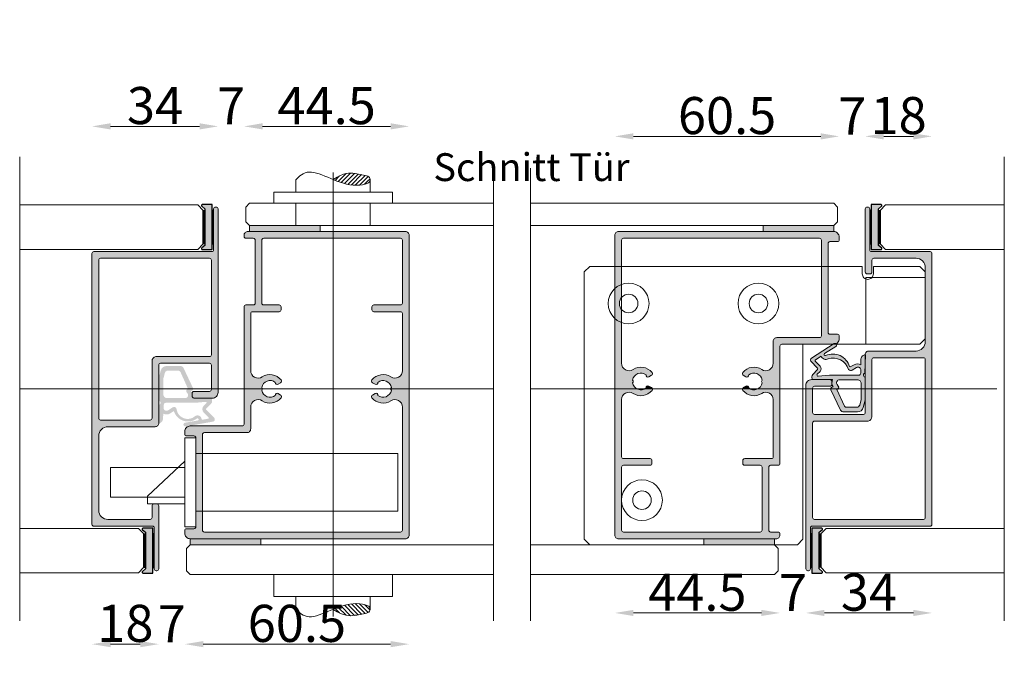
# Model space of a CAD drawing. Units: millimetres. Extents: x -3 to 816, y 7 to 607.
# Drawn here: x 253 to 518, y 434 to 607 of the extents above; entities that cross this region are included whole.
import ezdxf

# ---------------------------------------------------------------- set-up
doc = ezdxf.new("R2010")
doc.units = ezdxf.units.MM
doc.header["$LTSCALE"] = 50
doc.linetypes.add('DASHED', pattern=[19.05, 12.7, -6.35])
doc.layers.get('Defpoints').update_dxf_attribs({"lineweight": 18})
doc.layers.add('_ARCERING_0-01', color=250, linetype='Continuous')
doc.layers.add('_KUNSTSTOF_0-25', color=250, linetype='Continuous')
doc.layers.add('Maars Trennwandsysteme', color=250, linetype='Continuous', lineweight=18)
doc.styles.get("Standard").update_dxf_attribs({"font": 'arial.ttf', "height": 10})
doc.dimstyles.new('1 - 1', dxfattribs={"dimtxt": 5, "dimasz": 5, "dimexe": 0.5, "dimexo": 0.5, "dimgap": 0.5, "dimtad": 1, "dimdec": 0, "dimdsep": 46, "dimtxsty": 'Standard', "dimcen": 0.5, "dimse1": 1, "dimse2": 1, "dimclrd": 256, "dimclre": 256, "dimclrt": 143, "dimadec": 0, "dimazin": 0, "dimtfac": 1, "dimtdec": 0, "dimtofl": 0, "dimtmove": 0, "dimatfit": 3, "dimfxl": 1, "dimtolj": 1, "dimtzin": 0, "dimlwd": -1, "dimlwe": -1, "dimarcsym": 0})

# ---------------------------------------------------------------- blocks, each defined once
blk = doc.blocks.new('*D71')
at = {"layer": 'Defpoints', "color": 0, "transparency": 16777216}
for p in [(306.43, 578.09), (306.43, 564.9), (313.43, 558)]:
    blk.add_point(p, dxfattribs=at)
at = {"layer": 'Maars Trennwandsysteme', "transparency": 16777216}
for p, q in [((301.43, 578.09), (296.43, 578.09)), ((318.43, 578.09), (323.43, 578.09))]:
    blk.add_line(p, q, dxfattribs=at)
for points in [[(301.43, 578.93), (301.43, 577.26), (306.43, 578.09)], [(318.43, 578.93), (318.43, 577.26), (313.43, 578.09)]]:
    blk.add_solid(points, dxfattribs=at)
at = {"layer": 'Maars Trennwandsysteme', "color": 143, "transparency": 16777216, "insert": (309.93, 591.93), "char_height": 10, "attachment_point": 5}
blk.add_mtext('\\A1;\\P7', dxfattribs=at)
blk = doc.blocks.new('*D72')
at = {"layer": 'Defpoints', "color": 0, "transparency": 16777216}
for p in [(297.43, 459.97), (290.43, 458.85), (297.43, 438.55)]:
    blk.add_point(p, dxfattribs=at)
at = {"layer": 'Maars Trennwandsysteme', "transparency": 16777216}
for p, q in [((285.43, 438.55), (280.43, 438.55)), ((302.43, 438.55), (307.43, 438.55))]:
    blk.add_line(p, q, dxfattribs=at)
for points in [[(285.43, 439.38), (285.43, 437.72), (290.43, 438.55)], [(302.43, 439.38), (302.43, 437.72), (297.43, 438.55)]]:
    blk.add_solid(points, dxfattribs=at)
at = {"layer": 'Maars Trennwandsysteme', "color": 143, "transparency": 16777216, "insert": (293.93, 452.38), "char_height": 10, "attachment_point": 5}
blk.add_mtext('\\A1;\\P7', dxfattribs=at)
blk = doc.blocks.new('*D73')
at = {"layer": 'Defpoints', "color": 0, "transparency": 16777216}
for p in [(306.43, 578.09), (272.43, 566), (306.43, 564.9)]:
    blk.add_point(p, dxfattribs=at)
at = {"layer": 'Maars Trennwandsysteme', "transparency": 16777216}
blk.add_line((277.43, 578.09), (301.43, 578.09), dxfattribs=at)
for points in [[(277.43, 578.93), (277.43, 577.26), (272.43, 578.09)], [(301.43, 578.93), (301.43, 577.26), (306.43, 578.09)]]:
    blk.add_solid(points, dxfattribs=at)
at = {"layer": 'Maars Trennwandsysteme', "color": 143, "transparency": 16777216, "insert": (289.43, 583.7), "char_height": 10, "attachment_point": 5}
blk.add_mtext('\\A1;34', dxfattribs=at)
blk = doc.blocks.new('*D74')
at = {"layer": 'Defpoints', "color": 0, "transparency": 16777216}
for p in [(357.93, 578.09), (357.93, 566.4), (313.47, 557.3)]:
    blk.add_point(p, dxfattribs=at)
at = {"layer": 'Maars Trennwandsysteme', "transparency": 16777216}
blk.add_line((318.47, 578.09), (352.93, 578.09), dxfattribs=at)
for points in [[(318.47, 578.93), (318.47, 577.26), (313.47, 578.09)], [(352.93, 578.93), (352.93, 577.26), (357.93, 578.09)]]:
    blk.add_solid(points, dxfattribs=at)
at = {"layer": 'Maars Trennwandsysteme', "color": 143, "transparency": 16777216, "insert": (335.7, 583.68), "char_height": 10, "attachment_point": 5}
blk.add_mtext('\\A1;44.5', dxfattribs=at)
blk = doc.blocks.new('*D75')
at = {"layer": 'Defpoints', "color": 0, "transparency": 16777216}
for p in [(272.43, 457.75), (290.43, 458.85), (272.43, 438.55)]:
    blk.add_point(p, dxfattribs=at)
at = {"layer": 'Maars Trennwandsysteme', "transparency": 16777216}
blk.add_line((285.43, 438.55), (277.43, 438.55), dxfattribs=at)
for points in [[(277.43, 439.38), (277.43, 437.72), (272.43, 438.55)], [(285.43, 439.38), (285.43, 437.72), (290.43, 438.55)]]:
    blk.add_solid(points, dxfattribs=at)
at = {"layer": 'Maars Trennwandsysteme', "color": 143, "transparency": 16777216, "insert": (281.43, 444.15), "char_height": 10, "attachment_point": 5}
blk.add_mtext('\\A1;18', dxfattribs=at)
blk = doc.blocks.new('*D76')
at = {"layer": 'Defpoints', "color": 0, "transparency": 16777216}
for p in [(297.43, 459.97), (357.93, 457.35), (357.93, 438.55)]:
    blk.add_point(p, dxfattribs=at)
at = {"layer": 'Maars Trennwandsysteme', "transparency": 16777216}
blk.add_line((302.43, 438.55), (352.93, 438.55), dxfattribs=at)
for points in [[(302.43, 439.38), (302.43, 437.72), (297.43, 438.55)], [(352.93, 439.38), (352.93, 437.72), (357.93, 438.55)]]:
    blk.add_solid(points, dxfattribs=at)
at = {"layer": 'Maars Trennwandsysteme', "color": 143, "transparency": 16777216, "insert": (327.68, 444.15), "char_height": 10, "attachment_point": 5}
blk.add_mtext('\\A1;60.5', dxfattribs=at)
blk = doc.blocks.new('3846')
at = {"layer": '_ARCERING_0-01'}
h = blk.add_hatch(dxfattribs=at)
h.set_pattern_fill('ANSI31', color=256, scale=0.05, angle=315, style=0)
h.set_pattern_definition([(0, (108.98858, 20.23526), (6e-17, 0.15875), [])])
h.paths.add_polyline_path([(-1.4, 4.5), (-1, 4.5), (-1, -4.5), (-1.4, -4.5)])
h.paths.add_polyline_path([(1, -4.5), (1.4, -4.5), (1.4, 4.5), (1, 4.5)])
at = {"layer": '_KUNSTSTOF_0-25'}
for p, q in [((-1.82, 5.61), (-1, 4.94)), ((1, 6.05), (-1.66, 6.05)), ((1, -6.05), (1, 6.05)), ((-1, 4.94), (-1, -4.94)), ((-1, -4.94), (-1.82, -5.61)), ((-1.66, -6.05), (1, -6.05))]:
    blk.add_line(p, q, dxfattribs=at)
for points in [[(-1.4, 4.5), (-1, 4.5), (-1, -4.5), (-1.4, -4.5)], [(1, -4.5), (1.4, -4.5), (1.4, 4.5), (1, 4.5)]]:
    blk.add_lwpolyline(points, close=True, dxfattribs=at)
for centre, start, end in [((-1.66, 5.8), 90, 231), ((-1.66, -5.8), 129, 270)]:
    blk.add_arc(centre, 0.25, start, end, dxfattribs=at)
blk = doc.blocks.new('*D77')
at = {"layer": 'Defpoints', "color": 0, "transparency": 16777216}
for p in [(457.93, 474.16), (464.93, 467.26), (464.93, 446.96)]:
    blk.add_point(p, dxfattribs=at)
at = {"layer": 'Maars Trennwandsysteme', "transparency": 16777216}
for p, q in [((452.93, 446.96), (447.93, 446.96)), ((469.93, 446.96), (474.93, 446.96))]:
    blk.add_line(p, q, dxfattribs=at)
for points in [[(452.93, 447.79), (452.93, 446.13), (457.93, 446.96)], [(469.93, 447.79), (469.93, 446.13), (464.93, 446.96)]]:
    blk.add_solid(points, dxfattribs=at)
at = {"layer": 'Maars Trennwandsysteme', "color": 143, "transparency": 16777216, "insert": (461.43, 460.79), "char_height": 10, "attachment_point": 5}
blk.add_mtext('\\A1;\\P7', dxfattribs=at)
blk = doc.blocks.new('*D78')
at = {"layer": 'Defpoints', "color": 0, "transparency": 16777216}
for p in [(473.93, 575.4), (480.93, 562.2), (473.93, 559.08)]:
    blk.add_point(p, dxfattribs=at)
at = {"layer": 'Maars Trennwandsysteme', "transparency": 16777216}
for p, q in [((468.93, 575.4), (463.93, 575.4)), ((485.93, 575.4), (490.93, 575.4))]:
    blk.add_line(p, q, dxfattribs=at)
for points in [[(468.93, 576.23), (468.93, 574.56), (473.93, 575.4)], [(485.93, 576.23), (485.93, 574.56), (480.93, 575.4)]]:
    blk.add_solid(points, dxfattribs=at)
at = {"layer": 'Maars Trennwandsysteme', "color": 143, "transparency": 16777216, "insert": (477.43, 589.23), "char_height": 10, "attachment_point": 5}
blk.add_mtext('\\A1;\\P7', dxfattribs=at)
blk = doc.blocks.new('*D79')
at = {"layer": 'Defpoints', "color": 0, "transparency": 16777216}
for p in [(464.93, 467.26), (498.93, 466.16), (464.93, 446.96)]:
    blk.add_point(p, dxfattribs=at)
at = {"layer": 'Maars Trennwandsysteme', "transparency": 16777216}
blk.add_line((493.93, 446.96), (469.93, 446.96), dxfattribs=at)
for points in [[(469.93, 447.79), (469.93, 446.13), (464.93, 446.96)], [(493.93, 447.79), (493.93, 446.13), (498.93, 446.96)]]:
    blk.add_solid(points, dxfattribs=at)
at = {"layer": 'Maars Trennwandsysteme', "color": 143, "transparency": 16777216, "insert": (481.93, 452.57), "char_height": 10, "attachment_point": 5}
blk.add_mtext('\\A1;34', dxfattribs=at)
blk = doc.blocks.new('*D80')
at = {"layer": 'Defpoints', "color": 0, "transparency": 16777216}
for p in [(457.89, 474.85), (413.43, 463.76), (413.43, 446.96)]:
    blk.add_point(p, dxfattribs=at)
at = {"layer": 'Maars Trennwandsysteme', "transparency": 16777216}
blk.add_line((452.89, 446.96), (418.43, 446.96), dxfattribs=at)
for points in [[(418.43, 447.79), (418.43, 446.13), (413.43, 446.96)], [(452.89, 447.79), (452.89, 446.13), (457.89, 446.96)]]:
    blk.add_solid(points, dxfattribs=at)
at = {"layer": 'Maars Trennwandsysteme', "color": 143, "transparency": 16777216, "insert": (435.66, 452.55), "char_height": 10, "attachment_point": 5}
blk.add_mtext('\\A1;44.5', dxfattribs=at)
blk = doc.blocks.new('*D81')
at = {"layer": 'Defpoints', "color": 0, "transparency": 16777216}
for p in [(498.93, 575.4), (498.93, 563.3), (480.93, 562.2)]:
    blk.add_point(p, dxfattribs=at)
at = {"layer": 'Maars Trennwandsysteme', "transparency": 16777216}
blk.add_line((485.93, 575.4), (493.93, 575.4), dxfattribs=at)
for points in [[(485.93, 576.23), (485.93, 574.56), (480.93, 575.4)], [(493.93, 576.23), (493.93, 574.56), (498.93, 575.4)]]:
    blk.add_solid(points, dxfattribs=at)
at = {"layer": 'Maars Trennwandsysteme', "color": 143, "transparency": 16777216, "insert": (489.93, 581), "char_height": 10, "attachment_point": 5}
blk.add_mtext('\\A1;18', dxfattribs=at)
blk = doc.blocks.new('*D82')
at = {"layer": 'Defpoints', "color": 0, "transparency": 16777216}
for p in [(413.43, 575.4), (413.43, 561.7), (473.93, 559.08)]:
    blk.add_point(p, dxfattribs=at)
at = {"layer": 'Maars Trennwandsysteme', "transparency": 16777216}
blk.add_line((468.93, 575.4), (418.43, 575.4), dxfattribs=at)
for points in [[(418.43, 576.23), (418.43, 574.56), (413.43, 575.4)], [(468.93, 576.23), (468.93, 574.56), (473.93, 575.4)]]:
    blk.add_solid(points, dxfattribs=at)
at = {"layer": 'Maars Trennwandsysteme', "color": 143, "transparency": 16777216, "insert": (443.68, 581), "char_height": 10, "attachment_point": 5}
blk.add_mtext('\\A1;60.5', dxfattribs=at)
blk = doc.blocks.new('*D88')
at = {"layer": 'Defpoints', "color": 0, "transparency": 16777216}
for p in [(349.05, 417.34), (349.05, 409.83), (379.05, 409.83)]:
    blk.add_point(p, dxfattribs=at)
at = {"layer": 'Maars Trennwandsysteme', "transparency": 16777216}
for p, q in [((349.05, 417.34), (300.63, 417.34)), ((374.05, 417.34), (354.05, 417.34))]:
    blk.add_line(p, q, dxfattribs=at)
for points in [[(354.05, 418.17), (354.05, 416.51), (349.05, 417.34)], [(374.05, 418.17), (374.05, 416.51), (379.05, 417.34)]]:
    blk.add_solid(points, dxfattribs=at)
at = {"layer": 'Maars Trennwandsysteme', "color": 143, "transparency": 16777216, "insert": (322.34, 422.95), "char_height": 10, "attachment_point": 5}
blk.add_mtext('\\A1;27 - 40', dxfattribs=at)

msp = doc.modelspace()

# ---------------------------------------------------------------- hatches: boundary and pattern name
at = {"layer": 'Maars Trennwandsysteme'}
h = msp.add_hatch(dxfattribs=at)
h.set_pattern_fill('ANSI31', color=256, scale=0.25, angle=540, style=0)
h.set_pattern_definition([(225, (670.776, 585.3865), (0.561266, -0.561266), [])])
edge = h.paths.add_edge_path()
edge.add_spline(control_points=[(346.8, 562.78), (345.96, 562.45), (342.74, 561.8), (339.45, 562.95), (337.43, 563.77)], knot_values=[2.075419, 2.075419, 2.075419, 2.075419, 4.738537, 9.858966, 9.858966, 9.858966, 9.858966], degree=3, periodic=0)
edge.add_spline(control_points=[(337.43, 563.77), (340.55, 565.69), (342.6, 565.51), (345.96, 564.98), (346.8, 564.64)], knot_values=[2.075419, 2.075419, 2.075419, 2.075419, 5.823516, 8.486633, 8.486633, 8.486633, 8.486633], degree=3, periodic=0)
edge.add_arc((346.43, 563.71), 1, -428.2598, -291.7402, ccw=False)
h = msp.add_hatch(color=9, dxfattribs=at)
h.dxf.hatch_style = 1
h.paths.add_polyline_path([(306.43, 555.85, 0.474498), (305.83, 556.34, 0.474498), (305.23, 555.85), (305.23, 544.85, -0.414214), (304.73, 544.35), (272.93, 544.35, 0.414214), (272.43, 543.85), (272.43, 507.35), (274.23, 507.35), (274.23, 542.05, -0.414214), (274.73, 542.55), (304.13, 542.55, -0.414214), (304.63, 542.05), (304.63, 516.55, -0.414214), (304.13, 516.05), (289.63, 516.05, 0.375011), (288.63, 514.85), (288.63, 507.35), (290.43, 507.35), (290.43, 513.75, -0.414214), (290.93, 514.25), (304.13, 514.25, -0.414214), (304.63, 513.75), (304.63, 507.35), (306.43, 507.35)])
h = msp.add_hatch(color=133, dxfattribs=at)
h.dxf.hatch_style = 1
h.paths.add_polyline_path([(304.83, 557), (302.17, 557, 0.70673), (302.02, 556.55), (302.83, 555.89), (302.83, 546), (302.02, 545.34, 0.70673), (302.17, 544.9), (304.83, 544.9)])
h = msp.add_hatch(color=9, dxfattribs=at)
h.dxf.hatch_style = 1
h.paths.add_polyline_path([(498.93, 543.85, 0.414214), (498.43, 544.35), (482.63, 544.35, -0.414214), (482.13, 544.85), (482.13, 555.85, 0.414214), (481.63, 556.35), (481.43, 556.35, 0.414214), (480.93, 555.85), (480.93, 538.85, 0.414214), (481.43, 538.35), (482.23, 538.35, 0.414214), (482.73, 538.85), (482.73, 542.05, -0.414214), (483.23, 542.55), (494.63, 542.55, -0.414214), (497.13, 540.05), (497.13, 520.05, -0.414214), (494.63, 517.55), (481.93, 517.55, 0.417237), (480.93, 516.54, -0.017429), (481.01, 516.54), (480.93, 514.78), (480.93, 507.35), (482.73, 507.35), (482.73, 515.25, -0.414214), (483.23, 515.75), (496.63, 515.75, -0.414214), (497.13, 515.25), (497.13, 507.35), (498.93, 507.35)])
h = msp.add_hatch(color=133, dxfattribs=at)
h.dxf.hatch_style = 1
h.paths.add_polyline_path([(484.53, 555.89), (485.35, 556.55, 0.70673), (485.19, 557), (482.53, 557), (482.53, 544.9), (485.19, 544.9, 0.70673), (485.35, 545.34), (484.53, 546)])
h = msp.add_hatch(color=9, dxfattribs=at)
h.dxf.hatch_style = 1
h.paths.add_polyline_path([(321.85, 509.09, 0.619922), (322.6, 508.6), (323.3, 509, 0.458806), (323.44, 509.75, 0.386762), (318.33, 510.57, -0.595895), (315.23, 512.25), (315.23, 527.65, -0.414214), (315.73, 528.15), (322.93, 528.15, 0.414214), (323.43, 528.65), (323.43, 529.45, 0.414214), (322.93, 529.95), (318.73, 529.95, -0.414214), (318.23, 530.45), (318.23, 547.45, -0.414214), (318.73, 547.95), (337.43, 547.95), (337.43, 549.75), (314.43, 549.75, 0.414214), (313.43, 548.75), (313.43, 548.45, 0.414214), (313.93, 547.95), (315.93, 547.95, -0.414214), (316.43, 547.45), (316.43, 530.45, -0.414214), (315.93, 529.95), (313.93, 529.95, 0.414214), (313.43, 529.45), (313.43, 507.35), (318.38, 507.35, 0.214794), (318.21, 507.72, -0.574642)])
h.paths.add_polyline_path([(318.21, 506.97, 0.214794), (318.38, 507.35), (313.43, 507.35), (313.43, 497.85, -0.414214), (312.93, 497.35), (298.93, 497.35, 0.414214), (297.43, 495.85), (297.43, 495.15, 0.414214), (297.93, 494.65), (299.93, 494.65, -0.414214), (300.43, 494.15), (300.43, 489.9), (302.23, 489.9), (302.23, 495.05, -0.414214), (302.73, 495.55), (314.23, 495.55, 0.414214), (315.23, 496.55), (315.23, 502.45, -0.595895), (318.33, 504.13, 0.386762), (323.44, 504.95, 0.458806), (323.3, 505.69), (322.6, 506.1, 0.619922), (321.85, 505.6, -0.574642)])
h.paths.add_polyline_path([(302.23, 489.9), (300.43, 489.9), (300.43, 474.4), (302.23, 474.4)])
h.paths.add_polyline_path([(337.43, 468.75), (302.73, 468.75, -0.414214), (302.23, 469.25), (302.23, 474.4), (300.43, 474.4), (300.43, 470.15, -0.414214), (299.93, 469.65), (297.93, 469.65, 0.414214), (297.43, 469.15), (297.43, 468.45, 0.414214), (298.93, 466.95), (337.43, 466.95)])
h = msp.add_hatch(color=133, dxfattribs=at)
h.dxf.hatch_style = 1
h.paths.add_polyline_path([(314.93, 549.75), (333.93, 549.75), (333.93, 551.35), (314.93, 551.35)])
h = msp.add_hatch(color=9, dxfattribs=at)
h.dxf.hatch_style = 1
h.paths.add_polyline_path([(357.93, 548.75, 0.414214), (356.93, 549.75), (337.43, 549.75), (337.43, 547.95), (355.63, 547.95, -0.414214), (356.13, 547.45), (356.13, 530.45, -0.414214), (355.63, 529.95), (348.43, 529.95, 0.414214), (347.93, 529.45), (347.93, 528.65, 0.414214), (348.43, 528.15), (355.63, 528.15, -0.414214), (356.13, 527.65), (356.13, 512.25, -0.595895), (353.04, 510.57, 0.386762), (347.92, 509.75, 0.458806), (348.06, 509), (348.77, 508.6, 0.619922), (349.51, 509.09, -0.574642), (353.15, 507.72, 0.214794), (352.98, 507.35), (357.93, 507.35)])
h.paths.add_polyline_path([(357.93, 507.35), (352.98, 507.35, 0.214794), (353.15, 506.97, -0.574642), (349.51, 505.6, 0.619922), (348.77, 506.1), (348.06, 505.69, 0.458806), (347.92, 504.95, 0.386762), (353.04, 504.13, -0.595895), (356.13, 502.45), (356.13, 469.25, -0.414214), (355.63, 468.75), (337.43, 468.75), (337.43, 466.95), (356.93, 466.95, 0.414214), (357.93, 467.95)])
h = msp.add_hatch(color=9, dxfattribs=at)
h.dxf.hatch_style = 1
h.paths.add_polyline_path([(472.43, 549.75), (414.43, 549.75, 0.414214), (413.43, 548.75), (413.43, 540.35), (415.23, 540.35), (415.23, 547.45, -0.414214), (415.73, 547.95), (468.63, 547.95, -0.414214), (469.13, 547.45), (469.13, 540.35), (470.93, 540.35), (470.93, 546.55, -0.414214), (471.43, 547.05), (473.43, 547.05, 0.414214), (473.93, 547.55), (473.93, 548.25, 0.414214)])
h.paths.add_polyline_path([(473.93, 521.55, 0.414214), (473.43, 522.05), (471.43, 522.05, -0.414214), (470.93, 522.55), (470.93, 540.35), (469.13, 540.35), (469.13, 521.65, -0.414214), (468.63, 521.15), (457.13, 521.15, 0.414214), (456.13, 520.15), (456.13, 514.25, -0.595895), (453.04, 512.57, 0.386762), (447.92, 511.75, 0.458806), (448.06, 511), (448.77, 510.6, 0.619922), (449.51, 511.09, -0.574642), (453.15, 509.72, 0.450367), (453.15, 508.97, -0.236182), (451.96, 507.35), (457.93, 507.35), (457.93, 518.85, -0.414214), (458.43, 519.35), (472.28, 519.35), (472.57, 519.53, -0.333584), (473.07, 519.49, 0.289837), (473.93, 520.85)])
h.paths.add_polyline_path([(457.93, 507.35), (451.96, 507.35, -0.242536), (449.9, 507.35), (447.82, 507.35, 0.21651), (447.92, 506.95, 0.386762), (453.04, 506.13, -0.595895), (456.13, 504.45), (456.13, 489.05, -0.414214), (455.63, 488.55), (448.43, 488.55, 0.414214), (447.93, 488.05), (447.93, 487.25, 0.414214), (448.43, 486.75), (452.63, 486.75, -0.414214), (453.13, 486.25), (453.13, 469.25, -0.414214), (452.63, 468.75), (415.73, 468.75, -0.414214), (415.23, 469.25), (415.23, 486.25, -0.414214), (415.73, 486.75), (422.93, 486.75, 0.414214), (423.43, 487.25), (423.43, 488.05, 0.414214), (422.93, 488.55), (415.73, 488.55, -0.414214), (415.23, 489.05), (415.23, 504.45, -0.595895), (418.33, 506.13, 0.386762), (423.44, 506.95, 0.21651), (423.54, 507.35), (421.46, 507.35, -0.242536), (419.4, 507.35), (413.43, 507.35), (413.43, 467.95, 0.414214), (414.43, 466.95), (456.93, 466.95, 0.414214), (457.93, 467.95), (457.93, 468.25, 0.414214), (457.43, 468.75), (455.43, 468.75, -0.414214), (454.93, 469.25), (454.93, 486.25, -0.414214), (455.43, 486.75), (457.43, 486.75, 0.414214), (457.93, 487.25)])
h.paths.add_polyline_path([(421.85, 511.09, 0.619922), (422.6, 510.6), (423.3, 511, 0.458806), (423.44, 511.75, 0.386762), (418.33, 512.57, -0.595895), (415.23, 514.25), (415.23, 525.19, -0.09659), (413.43, 526.28), (413.43, 507.35), (419.4, 507.35, -0.236182), (418.21, 508.97, 0.450367), (418.21, 509.72, -0.574642)])
h.paths.add_polyline_path([(415.23, 540.35), (413.43, 540.35), (413.43, 534.42, -0.09659), (415.23, 535.51)])
h.paths.add_polyline_path([(415.23, 528.72, -0.178739), (414.63, 530.35, -0.178739), (415.23, 531.97), (415.23, 535.51, 0.09659), (413.43, 534.42), (413.43, 526.28, 0.09659), (415.23, 525.19)])
h = msp.add_hatch(color=133, dxfattribs=at)
h.dxf.hatch_style = 1
h.paths.add_polyline_path([(453.43, 549.75), (472.43, 549.75), (472.43, 551.35), (453.43, 551.35)])
h = msp.add_hatch(color=7, dxfattribs=at)
h.dxf.hatch_style = 1
h.paths.add_polyline_path([(470.26, 516.32, -0.96534), (469.96, 516.84), (473.04, 518.8, 0.387158), (473.18, 519.35), (472.28, 519.35), (466.44, 515.63, 0.413601), (466.26, 514.8), (468.1, 512.96, -0.414214), (468.1, 512.53), (466.79, 511.22, 0.221644), (466.56, 510.58), (466.62, 509.85), (472.15, 509.85, 0.281634), (472.29, 507.87), (472, 507.79, 0.318935), (471.63, 507.35), (473.65, 507.35, 0.345739), (473.66, 508.09), (473.36, 508.49, -0.620738), (474, 509.78), (478.85, 509.78, -0.414214), (479.85, 508.78), (479.85, 507.35), (480.93, 507.35), (480.93, 510.48, -0.786967), (480.78, 511.54), (480.93, 514.78), (480.93, 516.54, 0.400391), (479.79, 515.4), (479.71, 513.85, 0.276863), (477.95, 513.85), (477.08, 513.33, -0.364068), (476.7, 513.39, 0.451498)])
h.paths.add_polyline_path([(476.44, 512.56, 0.363935), (477.45, 512.4), (478.58, 513.07, -0.600021), (479.79, 512.34), (479.75, 511.59, -0.398528), (479.15, 511.03), (471.3, 511.03), (468.23, 510.76, -0.70009), (467.99, 511.27), (468.76, 512.04, 0.414222), (468.76, 513.45), (467.49, 514.72, -0.479733), (467.54, 515.19), (469.06, 516.16, 0.459551), (470.9, 515.44, -0.412824)], flags=16)
h.paths.add_polyline_path([(473.31, 507.14, 0.17175), (473.65, 507.35), (471.63, 507.35, 0.150534), (471.7, 507.06), (474.26, 501.63, 0.267973), (475.13, 501.13), (478.85, 501.13, 0.339481), (480.39, 502.31), (480.93, 504.33), (480.93, 507.35), (479.85, 507.35), (479.85, 504.49), (479.44, 502.97, -0.339478), (478.67, 502.38), (475.92, 502.38, -0.245071), (475.31, 502.68)])
h = msp.add_hatch(color=7, dxfattribs=at)
h.dxf.hatch_style = 1
h.paths.add_polyline_path([(304.75, 504.76, 0.38889), (304.65, 504.85), (299.93, 504.85), (299.26, 504.85, 0.270156), (299.08, 506.75), (299.36, 506.83, 0.359569), (299.73, 507.35), (298.19, 507.35, 0.474998), (297.94, 506.45), (298.19, 506.11, -0.609084), (297.53, 504.85), (292.68, 504.85, -0.414214), (291.68, 505.85), (291.68, 507.35), (290.43, 507.35), (290.43, 504.15, -0.866519), (290.48, 503.05), (290.48, 498.09, 0.373565), (291.58, 499.22), (291.65, 500.67, 0.281858), (293.53, 500.74), (294.38, 501.3, -0.489369), (294.53, 501.25, 0.506255), (300.7, 499.35, -1.265226), (300.93, 498.81), (297.5, 498.22, 1.000082), (297.67, 497.23), (305.07, 498.52, 0.607588), (305.39, 499.54), (303.26, 501.67, -0.414132), (303.26, 502.09), (304.58, 503.4, 0.221643), (304.81, 504.04)])
h.paths.add_polyline_path([(300.23, 503.6), (303.11, 503.85, -0.700151), (303.27, 503.51), (302.56, 502.8, 0.414162), (302.56, 500.96), (303.87, 499.65, -0.60756), (303.76, 499.31), (302.31, 499.05, -0.414261), (301.96, 499.3, 0.578959), (300.17, 499.95, -0.594518), (295.25, 501.87, 0.582083), (294.13, 502.33), (292.98, 501.57, -0.615964), (291.74, 502.28), (291.78, 503.03, -0.398638), (292.38, 503.6)], flags=16)
h.paths.add_polyline_path([(297.1, 513, 0.267973), (296.24, 513.5), (292.52, 513.5, 0.339481), (290.97, 512.31), (290.43, 510.3), (290.43, 507.35), (291.68, 507.35), (291.68, 510.13), (292.09, 511.66, -0.339478), (292.86, 512.25), (295.62, 512.25, -0.267946), (296.31, 511.85), (298.32, 507.35), (299.73, 507.35, 0.113471), (299.67, 507.56)])
h = msp.add_hatch(color=9, dxfattribs=at)
h.dxf.hatch_style = 1
h.paths.add_polyline_path([(471.93, 509.35, 0.414214), (471.43, 509.85), (466.62, 509.85), (466.43, 509.85, 0.414214), (464.93, 508.35), (464.93, 507.35), (466.73, 507.35), (466.73, 507.55, -0.414214), (467.23, 508.05), (471.43, 508.05, 0.414214), (471.93, 508.55)])
h = msp.add_hatch(color=9, dxfattribs=at)
h.dxf.hatch_style = 1
h.paths.add_polyline_path([(290.43, 507.35), (288.63, 507.35), (288.63, 499.45, -0.414214), (288.13, 498.95), (274.73, 498.95, -0.414214), (274.23, 499.45), (274.23, 507.35), (272.43, 507.35), (272.43, 470.85, 0.414214), (272.93, 470.35), (288.73, 470.35, -0.414214), (289.23, 469.85), (289.23, 458.85, 0.414214), (289.73, 458.35), (289.93, 458.35, 0.414214), (290.43, 458.85), (290.43, 475.85, 0.414214), (289.93, 476.35), (289.13, 476.35, 0.414214), (288.63, 475.85), (288.63, 472.65, -0.414214), (288.13, 472.15), (276.73, 472.15, -0.414214), (274.23, 474.65), (274.23, 494.65, -0.414214), (276.73, 497.15), (289.43, 497.15, 0.414214), (290.43, 498.15)])
h = msp.add_hatch(color=9, dxfattribs=at)
h.dxf.hatch_style = 1
h.paths.add_polyline_path([(306.43, 506.35), (306.43, 507.35), (304.63, 507.35), (304.63, 507.15, -0.414214), (304.13, 506.65), (299.93, 506.65, 0.414214), (299.43, 506.15), (299.43, 505.35, 0.414214), (299.93, 504.85), (304.93, 504.85, 0.414214)])
h = msp.add_hatch(color=9, dxfattribs=at)
h.dxf.hatch_style = 1
h.paths.add_polyline_path([(422.6, 508.1, 0.619922), (421.85, 507.6, -0.051739), (421.46, 507.35), (423.54, 507.35, 0.220402), (423.3, 507.69)])
h = msp.add_hatch(color=9, dxfattribs=at)
h.dxf.hatch_style = 1
h.paths.add_polyline_path([(448.77, 508.1), (448.06, 507.69, 0.220402), (447.82, 507.35), (449.9, 507.35, -0.051739), (449.51, 507.6, 0.619922)])
h = msp.add_hatch(color=9, dxfattribs=at)
h.dxf.hatch_style = 1
h.paths.add_polyline_path([(482.73, 499.85), (482.73, 507.35), (480.93, 507.35), (480.93, 500.95, -0.414214), (480.43, 500.45), (467.23, 500.45, -0.414214), (466.73, 500.95), (466.73, 507.35), (464.93, 507.35), (464.93, 458.85, 0.474498), (465.53, 458.36, 0.474498), (466.13, 458.85), (466.13, 469.85, -0.414214), (466.63, 470.35), (498.43, 470.35, 0.414214), (498.93, 470.85), (498.93, 507.35), (497.13, 507.35), (497.13, 472.65, -0.414214), (496.63, 472.15), (467.23, 472.15, -0.414214), (466.73, 472.65), (466.73, 498.15, -0.414214), (467.23, 498.65), (481.73, 498.65, 0.375011)])
h = msp.add_hatch(color=133, dxfattribs=at)
h.dxf.hatch_style = 1
h.paths.add_polyline_path([(288.83, 469.8), (286.17, 469.8, 0.70673), (286.02, 469.35), (286.83, 468.69), (286.83, 458.8), (286.02, 458.14, 0.70673), (286.17, 457.7), (288.83, 457.7)])
h = msp.add_hatch(color=133, dxfattribs=at)
h.dxf.hatch_style = 1
h.paths.add_polyline_path([(468.53, 468.69), (469.35, 469.35, 0.70673), (469.19, 469.8), (466.53, 469.8), (466.53, 457.7), (469.19, 457.7, 0.70673), (469.35, 458.14), (468.53, 458.8)])
h = msp.add_hatch(color=133, dxfattribs=at)
h.dxf.hatch_style = 1
h.paths.add_polyline_path([(317.93, 466.95), (298.93, 466.95), (298.93, 465.35), (317.93, 465.35)])
h = msp.add_hatch(color=133, dxfattribs=at)
h.dxf.hatch_style = 1
h.paths.add_polyline_path([(456.43, 466.95), (437.43, 466.95), (437.43, 465.35), (456.43, 465.35)])
h = msp.add_hatch(dxfattribs=at)
h.set_pattern_fill('ANSI31', color=256, scale=0.25, angle=540, style=0)
h.set_pattern_definition([(135, (670.776, 426.3096), (0.561266, 0.561266), [])])
edge = h.paths.add_edge_path()
edge.add_spline(control_points=[(346.8, 448.91), (345.96, 449.25), (342.74, 449.9), (339.45, 448.75), (337.43, 447.93)], knot_values=[2.075419, 2.075419, 2.075419, 2.075419, 4.738537, 9.858966, 9.858966, 9.858966, 9.858966], degree=3, periodic=0)
edge.add_spline(control_points=[(337.43, 447.93), (340.55, 446.01), (342.6, 446.18), (345.96, 446.72), (346.8, 447.06)], knot_values=[2.075419, 2.075419, 2.075419, 2.075419, 5.823516, 8.486633, 8.486633, 8.486633, 8.486633], degree=3, periodic=0)
edge.add_arc((346.43, 447.98), 1, -68.2598, 68.2598)

# ---------------------------------------------------------------- linework, layer by layer
for p, q in [((252.93, 444.85), (252.93, 569.85)), ((518.43, 569.85), (518.43, 444.85)), ((337.43, 445.97), (337.43, 565.68)), ((380.68, 444.85), (380.68, 566.85)), ((390.68, 566.85), (390.68, 444.85)), ((327.43, 560.35), (327.43, 563.71)), ((347.43, 560.35), (347.43, 563.71)), ((300.93, 556.95), (252.93, 556.95)), ((302.43, 555.45), (300.93, 556.95)), ((302.43, 546.45), (302.43, 555.45)), ((313.93, 556.35), (314.93, 557.35)), ((313.93, 552.35), (313.93, 556.35)), ((314.93, 557.35), (380.68, 557.35)), ((390.68, 557.35), (472.43, 557.35)), ((472.43, 557.35), (473.43, 556.35)), ((473.43, 556.35), (473.43, 552.35)), ((484.93, 555.45), (486.43, 556.95)), ((484.93, 546.45), (484.93, 555.45)), ((486.43, 556.95), (518.43, 556.95)), ((314.93, 551.35), (313.93, 552.35)), ((473.43, 552.35), (472.43, 551.35)), ((380.68, 551.35), (314.93, 551.35)), ((472.43, 551.35), (390.68, 551.35)), ((252.93, 544.95), (300.93, 544.95)), ((300.93, 544.95), (302.43, 546.45)), ((486.43, 544.95), (484.93, 546.45)), ((518.43, 544.95), (486.43, 544.95)), ((252.93, 507.35), (380.68, 507.35)), ((516.43, 507.35), (390.68, 507.35)), ((252.93, 469.75), (284.93, 469.75)), ((284.93, 469.75), (286.43, 468.25)), ((286.43, 468.25), (286.43, 459.25)), ((470.43, 469.75), (468.93, 468.25)), ((468.93, 468.25), (468.93, 459.25)), ((518.43, 469.75), (470.43, 469.75)), ((297.93, 464.35), (298.93, 465.35)), ((298.93, 465.35), (380.68, 465.35)), ((390.68, 465.35), (456.43, 465.35)), ((456.43, 465.35), (457.43, 464.35)), ((297.93, 458.35), (297.93, 464.35)), ((457.43, 464.35), (457.43, 458.35)), ((284.93, 457.75), (252.93, 457.75)), ((286.43, 459.25), (284.93, 457.75)), ((298.93, 457.35), (297.93, 458.35)), ((380.68, 457.35), (298.93, 457.35)), ((456.43, 457.35), (390.68, 457.35)), ((457.43, 458.35), (456.43, 457.35)), ((468.93, 459.25), (470.43, 457.75)), ((470.43, 457.75), (518.43, 457.75)), ((327.43, 451.35), (327.43, 447.98)), ((347.43, 451.35), (347.43, 447.98))]:
    msp.add_line(p, q, dxfattribs=at)
at = {"layer": 'Maars Trennwandsysteme', "linetype": 'DASHED'}
for p, q in [((327.43, 557.35), (327.43, 551.35)), ((347.43, 557.35), (347.43, 551.35))]:
    msp.add_line(p, q, dxfattribs=at)
at = {"layer": 'Maars Trennwandsysteme'}
for points in [[(321.43, 557.35), (353.43, 557.35), (353.43, 560.35), (321.43, 560.35)], [(314.93, 549.75), (333.93, 549.75), (333.93, 551.35), (314.93, 551.35)], [(453.43, 549.75), (472.43, 549.75), (472.43, 551.35), (453.43, 551.35)], [(481.13, 519.35), (495.63, 519.35), (497.13, 520.85), (497.13, 537.35), (481.13, 537.35)], [(297.43, 494.15), (297.43, 470.15), (300.43, 470.15), (300.43, 494.15)], [(317.93, 466.95), (298.93, 466.95), (298.93, 465.35), (317.93, 465.35)], [(456.43, 466.95), (437.43, 466.95), (437.43, 465.35), (456.43, 465.35)], [(321.43, 457.35), (353.43, 457.35), (353.43, 451.35), (321.43, 451.35)]]:
    msp.add_lwpolyline(points, close=True, dxfattribs=at)
for points in [[(289.93, 458.35, 0.414214), (290.43, 458.85), (290.43, 475.85, 0.414214), (289.93, 476.35), (289.13, 476.35, 0.414214), (288.63, 475.85), (288.63, 472.65, -0.414214), (288.13, 472.15), (276.73, 472.15, -0.414214), (274.23, 474.65), (274.23, 494.65, -0.414214), (276.73, 497.15), (289.43, 497.15, 0.414214), (290.43, 498.15), (290.43, 513.75, -0.414214), (290.93, 514.25), (304.13, 514.25, -0.414214), (304.63, 513.75), (304.63, 507.15, -0.414214), (304.13, 506.65), (299.93, 506.65, 0.414214), (299.43, 506.15), (299.43, 505.35, 0.414214), (299.93, 504.85), (304.93, 504.85, 0.414214), (306.43, 506.35), (306.43, 555.85, 0.414214), (305.93, 556.35), (305.73, 556.35, 0.414214), (305.23, 555.85), (305.23, 544.85, -0.414214), (304.73, 544.35), (272.93, 544.35, 0.414214), (272.43, 543.85), (272.43, 470.85, 0.414214), (272.93, 470.35), (288.73, 470.35, -0.414214), (289.23, 469.85), (289.23, 458.85, 0.414214), (289.73, 458.35)], [(481.43, 556.35, 0.414214), (480.93, 555.85), (480.93, 538.85, 0.414214), (481.43, 538.35), (482.23, 538.35, 0.414214), (482.73, 538.85), (482.73, 542.05, -0.414214), (483.23, 542.55), (494.63, 542.55, -0.414214), (497.13, 540.05), (497.13, 520.05, -0.414214), (494.63, 517.55), (481.93, 517.55, 0.414214), (480.93, 516.55), (480.93, 500.95, -0.414214), (480.43, 500.45), (467.23, 500.45, -0.414214), (466.73, 500.95), (466.73, 507.55, -0.414214), (467.23, 508.05), (471.43, 508.05, 0.414214), (471.93, 508.55), (471.93, 509.35, 0.414214), (471.43, 509.85), (466.43, 509.85, 0.414214), (464.93, 508.35), (464.93, 458.85, 0.414214), (465.43, 458.35), (465.63, 458.35, 0.414214), (466.13, 458.85), (466.13, 469.85, -0.414214), (466.63, 470.35), (498.43, 470.35, 0.414214), (498.93, 470.85), (498.93, 543.85, 0.414214), (498.43, 544.35), (482.63, 544.35, -0.414214), (482.13, 544.85), (482.13, 555.85, 0.414214), (481.63, 556.35)], [(313.43, 529.45), (313.43, 497.85, -0.414214), (312.93, 497.35), (298.93, 497.35, 0.414214), (297.43, 495.85), (297.43, 495.15, 0.414214), (297.93, 494.65), (299.93, 494.65, -0.414214), (300.43, 494.15), (300.43, 470.15, -0.414214), (299.93, 469.65), (297.93, 469.65, 0.414214), (297.43, 469.15), (297.43, 468.45, 0.414214), (298.93, 466.95), (356.93, 466.95, 0.414214), (357.93, 467.95), (357.93, 548.75, 0.414214), (356.93, 549.75), (314.43, 549.75, 0.414214), (313.43, 548.75), (313.43, 548.45, 0.414214), (313.93, 547.95), (315.93, 547.95, -0.414214), (316.43, 547.45), (316.43, 530.45, -0.414214), (315.93, 529.95), (313.93, 529.95, 0.414214)], [(457.93, 487.25), (457.93, 518.85, -0.414214), (458.43, 519.35), (472.43, 519.35, 0.414214), (473.93, 520.85), (473.93, 521.55, 0.414214), (473.43, 522.05), (471.43, 522.05, -0.414214), (470.93, 522.55), (470.93, 546.55, -0.414214), (471.43, 547.05), (473.43, 547.05, 0.414214), (473.93, 547.55), (473.93, 548.25, 0.414214), (472.43, 549.75), (414.43, 549.75, 0.414214), (413.43, 548.75), (413.43, 467.95, 0.414214), (414.43, 466.95), (456.93, 466.95, 0.414214), (457.93, 467.95), (457.93, 468.25, 0.414214), (457.43, 468.75), (455.43, 468.75, -0.414214), (454.93, 469.25), (454.93, 486.25, -0.414214), (455.43, 486.75), (457.43, 486.75, 0.414214)], [(322.93, 528.15, 0.414214), (323.43, 528.65), (323.43, 529.45, 0.414214), (322.93, 529.95), (318.73, 529.95, -0.414214), (318.23, 530.45), (318.23, 547.45, -0.414214), (318.73, 547.95), (355.63, 547.95, -0.414214), (356.13, 547.45), (356.13, 530.45, -0.414214), (355.63, 529.95), (348.43, 529.95, 0.414214), (347.93, 529.45), (347.93, 528.65, 0.414214), (348.43, 528.15), (355.63, 528.15, -0.414214), (356.13, 527.65), (356.13, 512.25, -0.595895), (353.04, 510.57, 0.386762), (347.92, 509.75, 0.458806), (348.06, 509), (348.77, 508.6, 0.619922), (349.51, 509.09, -0.574642), (353.15, 507.72, 0.450367), (353.15, 506.97, -0.574642), (349.51, 505.6, 0.619922), (348.77, 506.1), (348.06, 505.69, 0.458806), (347.92, 504.95, 0.386762), (353.04, 504.13, -0.595895), (356.13, 502.45), (356.13, 469.25, -0.414214), (355.63, 468.75), (302.73, 468.75, -0.414214), (302.23, 469.25), (302.23, 495.05, -0.414214), (302.73, 495.55), (314.23, 495.55, 0.414214), (315.23, 496.55), (315.23, 502.45, -0.595895), (318.33, 504.13, 0.386762), (323.44, 504.95, 0.458806), (323.3, 505.69), (322.6, 506.1, 0.619922), (321.85, 505.6, -0.574642), (318.21, 506.97, 0.450367), (318.21, 507.72, -0.574642), (321.85, 509.09, 0.619922), (322.6, 508.6), (323.3, 509, 0.458806), (323.44, 509.75, 0.386762), (318.33, 510.57, -0.595895), (315.23, 512.25), (315.23, 527.65, -0.414214), (315.73, 528.15)], [(448.43, 488.55, 0.414214), (447.93, 488.05), (447.93, 487.25, 0.414214), (448.43, 486.75), (452.63, 486.75, -0.414214), (453.13, 486.25), (453.13, 469.25, -0.414214), (452.63, 468.75), (415.73, 468.75, -0.414214), (415.23, 469.25), (415.23, 486.25, -0.414214), (415.73, 486.75), (422.93, 486.75, 0.414214), (423.43, 487.25), (423.43, 488.05, 0.414214), (422.93, 488.55), (415.73, 488.55, -0.414214), (415.23, 489.05), (415.23, 504.45, -0.595895), (418.33, 506.13, 0.386762), (423.44, 506.95, 0.458806), (423.3, 507.69), (422.6, 508.1, 0.619922), (421.85, 507.6, -0.574642), (418.21, 508.97, 0.450367), (418.21, 509.72, -0.574642), (421.85, 511.09, 0.619922), (422.6, 510.6), (423.3, 511, 0.458806), (423.44, 511.75, 0.386762), (418.33, 512.57, -0.595895), (415.23, 514.25), (415.23, 547.45, -0.414214), (415.73, 547.95), (468.63, 547.95, -0.414214), (469.13, 547.45), (469.13, 521.65, -0.414214), (468.63, 521.15), (457.13, 521.15, 0.414214), (456.13, 520.15), (456.13, 514.25, -0.595895), (453.04, 512.57, 0.386762), (447.92, 511.75, 0.458806), (448.06, 511), (448.77, 510.6, 0.619922), (449.51, 511.09, -0.574642), (453.15, 509.72, 0.450367), (453.15, 508.97, -0.574642), (449.51, 507.6, 0.619922), (448.77, 508.1), (448.06, 507.69, 0.458806), (447.92, 506.95, 0.386762), (453.04, 506.13, -0.595895), (456.13, 504.45), (456.13, 489.05, -0.414214), (455.63, 488.55)], [(274.73, 542.55, 0.414214), (274.23, 542.05), (274.23, 499.45, 0.414214), (274.73, 498.95), (288.13, 498.95, 0.414214), (288.63, 499.45), (288.63, 514.85, -0.375011), (289.63, 516.05), (304.13, 516.05, 0.414214), (304.63, 516.55), (304.63, 542.05, 0.414214), (304.13, 542.55)], [(497.13, 520.85), (497.13, 538.85), (495.63, 540.35), (483.13, 540.35), (483.13, 538.35, -0.414214), (481.63, 536.85, -0.414214), (480.13, 538.35), (480.13, 540.35), (406.63, 540.35), (405.13, 538.85), (405.13, 466.85), (406.63, 465.35), (462.63, 465.35), (464.13, 466.85), (464.13, 519.35), (495.63, 519.35)], [(466.79, 511.22, 0.221626), (466.56, 510.58), (466.62, 509.85), (472.15, 509.85, 0.281634), (472.29, 507.87), (472, 507.79, 0.493145), (471.7, 507.06), (474.26, 501.63, 0.267973), (475.13, 501.13), (478.85, 501.13, 0.339481), (480.39, 502.31), (480.93, 504.33), (480.93, 510.48, -0.786967), (480.78, 511.54), (481.01, 516.54, 0.42077), (479.79, 515.4), (479.71, 513.85, 0.276768), (477.95, 513.85), (477.08, 513.33, -0.364068), (476.7, 513.39, 0.451498), (470.26, 516.32, -0.965595), (469.96, 516.84), (473.04, 518.8, 0.414214), (473.17, 519.38), (473.15, 519.4, 0.414204), (472.57, 519.53), (466.44, 515.63, 0.413601), (466.26, 514.8), (468.1, 512.96, -0.414081), (468.1, 512.53)], [(496.63, 472.15, 0.414214), (497.13, 472.65), (497.13, 515.25, 0.414214), (496.63, 515.75), (483.23, 515.75, 0.414214), (482.73, 515.25), (482.73, 499.85, -0.375011), (481.73, 498.65), (467.23, 498.65, 0.414214), (466.73, 498.15), (466.73, 472.65, 0.414214), (467.23, 472.15)], [(479.79, 512.34), (479.75, 511.59, -0.398473), (479.15, 511.03), (471.3, 511.03), (468.23, 510.76, -0.700508), (467.99, 511.27), (468.76, 512.04, 0.414286), (468.76, 513.45), (467.49, 514.72, -0.4795), (467.54, 515.19), (469.06, 516.16, 0.459551), (470.9, 515.44, -0.412824), (476.44, 512.56, 0.363935), (477.45, 512.4), (478.58, 513.07, -0.599955)], [(478.67, 502.38), (475.92, 502.38, -0.245071), (475.31, 502.68), (473.31, 507.14, 0.539057), (473.67, 508.07), (473.35, 508.51, -0.608913), (474, 509.78), (478.85, 509.78, -0.414214), (479.85, 508.78), (479.85, 504.49), (479.44, 502.97, -0.339469)]]:
    msp.add_lwpolyline(points, format="xyb", close=True, dxfattribs=at)
for points in [[(300.43, 474.4), (354.93, 474.4), (354.93, 489.9), (300.43, 489.9)], [(297.43, 486.15), (277.43, 486.15), (277.43, 478.15), (297.43, 478.15)], [(297.43, 487.9), (287.43, 478.4), (287.43, 476.4), (297.43, 476.4)]]:
    msp.add_lwpolyline(points, dxfattribs=at)
for centre, radius in [((417.13, 530.35), 5.5), ((452.13, 530.35), 5.5), ((417.13, 530.35), 2.5), ((452.13, 530.35), 2.5), ((420.73, 477.35), 5.5), ((420.73, 477.35), 2.5)]:
    msp.add_circle(centre, radius, dxfattribs=at)
for centre in [(346.43, 563.71), (346.43, 447.98)]:
    msp.add_arc(centre, 1, 291.7402, 68.2598, dxfattribs=at)
for points, knots in [([(346.8, 562.78), (345.96, 562.45), (340.17, 561.28), (331.63, 567.88), (328.17, 564.58), (327.43, 563.71)], [2.075419, 2.075419, 2.075419, 2.075419, 4.738537, 16.052491, 22.005398, 22.005398, 22.005398, 22.005398]), ([(346.8, 564.64), (345.96, 564.98), (342.6, 565.51), (340.55, 565.69), (337.43, 563.77)], [2.075419, 2.075419, 2.075419, 2.075419, 4.738537, 8.486633, 8.486633, 8.486633, 8.486633]), ([(346.8, 448.91), (345.96, 449.25), (340.17, 450.41), (331.63, 443.81), (328.17, 447.12), (327.43, 447.98)], [2.075419, 2.075419, 2.075419, 2.075419, 4.738537, 16.052491, 22.005398, 22.005398, 22.005398, 22.005398]), ([(346.8, 447.06), (345.96, 446.72), (342.6, 446.18), (340.55, 446.01), (337.43, 447.93)], [2.075419, 2.075419, 2.075419, 2.075419, 4.738537, 8.486633, 8.486633, 8.486633, 8.486633])]:
    msp.add_open_spline(points, degree=3, knots=knots, dxfattribs=at)

# ---------------------------------------------------------------- block references
for p in [(303.83, 550.95), (287.83, 463.75)]:
    msp.add_blockref('3846', p, dxfattribs=at)
at = {"layer": 'Maars Trennwandsysteme', "rotation": 180}
for p in [(483.53, 550.95), (467.53, 463.75)]:
    msp.add_blockref('3846', p, dxfattribs=at)

# ---------------------------------------------------------------- texts
at = {"layer": 'Maars Trennwandsysteme', "insert": (364.49, 570.85), "char_height": 7.5, "attachment_point": 1}
msp.add_mtext_dynamic_manual_height_columns('Schnitt Tür', width=245.5837, gutter_width=12.5, heights=[0], dxfattribs=at)

# ---------------------------------------------------------------- dimensions: what is measured, and where the dimension line sits
at = {"layer": 'Maars Trennwandsysteme'}
for base, p1, p2, picture, middle in [((306.43, 578.09), (313.43, 558), (306.43, 564.9), '*D71', (309.93, 578.09)), ((297.43, 438.55), (290.43, 458.85), (297.43, 459.97), '*D72', (293.93, 438.55))]:
    dim = msp.add_linear_dim(base=base, p1=p1, p2=p2, text='\\P<>', dimstyle='1 - 1', override={"dimpost": '\\X'}, dxfattribs=at)
    dim.commit()
    dim.dimension.update_dxf_attribs({"geometry": picture, "text_midpoint": middle, "dimtype": 160})
for base, p1, p2, picture, middle in [((473.93, 575.4), (480.93, 562.2), (473.93, 559.08), '*D78', (477.43, 575.4)), ((464.93, 446.96), (457.93, 474.16), (464.93, 467.26), '*D77', (461.43, 446.96))]:
    dim = msp.add_linear_dim(base=base, p1=p1, p2=p2, angle=180, text='\\P<>', dimstyle='1 - 1', override={"dimpost": '\\X'}, dxfattribs=at)
    dim.commit()
    dim.dimension.update_dxf_attribs({"geometry": picture, "text_midpoint": middle, "dimtype": 160})
for base, p1, p2, override, picture, middle in [((306.43, 578.09), (272.43, 566), (306.43, 564.9), {"dimpost": '\\X'}, '*D73', (289.43, 583.7)), ((357.93, 578.09), (313.47, 557.3), (357.93, 566.4), {"dimdec": 1, "dimpost": '\\X'}, '*D74', (335.7, 583.68)), ((357.93, 438.55), (297.43, 459.97), (357.93, 457.35), {"dimdec": 1, "dimpost": '\\X'}, '*D76', (327.68, 444.15)), ((272.43, 438.55), (290.43, 458.85), (272.43, 457.75), {"dimdec": 1, "dimpost": '\\X'}, '*D75', (281.43, 444.15))]:
    dim = msp.add_linear_dim(base=base, p1=p1, p2=p2, dimstyle='1 - 1', override=override, dxfattribs=at)
    dim.commit()
    dim.dimension.update_dxf_attribs({"geometry": picture, "text_midpoint": middle})
for base, p1, p2, override, picture, middle in [((413.43, 575.4), (473.93, 559.08), (413.43, 561.7), {"dimdec": 1, "dimpost": '\\X'}, '*D82', (443.68, 581)), ((498.93, 575.4), (480.93, 562.2), (498.93, 563.3), {"dimdec": 1, "dimpost": '\\X'}, '*D81', (489.93, 581)), ((413.43, 446.96), (457.89, 474.85), (413.43, 463.76), {"dimdec": 1, "dimpost": '\\X'}, '*D80', (435.66, 452.55)), ((464.93, 446.96), (498.93, 466.16), (464.93, 467.26), {"dimpost": '\\X'}, '*D79', (481.93, 452.57))]:
    dim = msp.add_linear_dim(base=base, p1=p1, p2=p2, angle=180, dimstyle='1 - 1', override=override, dxfattribs=at)
    dim.commit()
    dim.dimension.update_dxf_attribs({"geometry": picture, "text_midpoint": middle})
dim = msp.add_linear_dim(base=(349.05, 417.34), p1=(379.05, 409.83), p2=(349.05, 409.83), angle=180, text='27 - 40', dimstyle='1 - 1', override={"dimpost": '\\X'}, dxfattribs=at)
dim.commit()
dim.dimension.update_dxf_attribs({"geometry": '*D88', "text_midpoint": (322.34, 422.95)})

doc.saveas('drawing.dxf')
